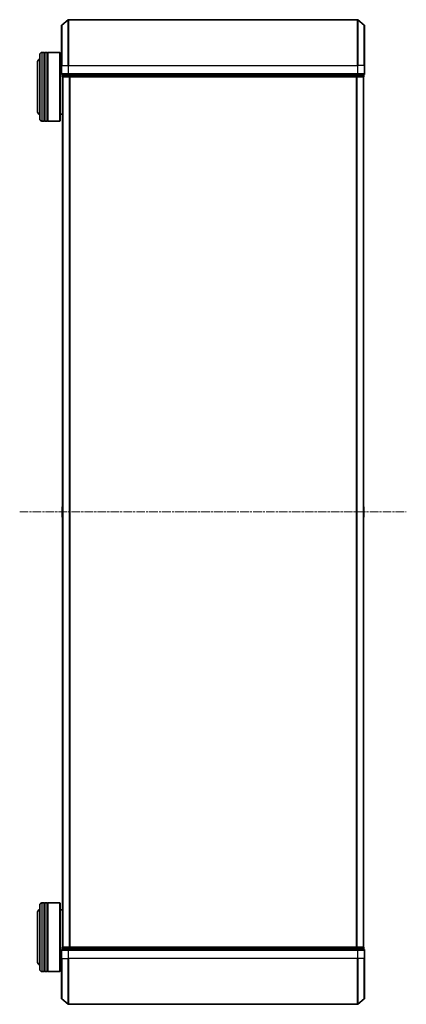
# Model space of a CAD drawing. Units: millimetres. Extents: x 0 to 9304, y 0 to 2108.
# Drawn here: x 791 to 960, y 1086 to 1516 of the extents above; entities that cross this region are included whole.
import ezdxf

# ---------------------------------------------------------------- set-up
doc = ezdxf.new("R2010")
doc.units = ezdxf.units.MM
doc.header["$LTSCALE"] = 0.666667
doc.linetypes.add('CHAIN', pattern=[0.3543, 0.2362, -0.0295, 0.0591, -0.0295])
for name, color, linetype, lineweight in [('Centerline (ISO)', 131, 'Continuous', 18), ('Visible (ISO)', 7, 'Continuous', 35), ('Visible Narrow (ISO)', 7, 'Continuous', 25)]:
    doc.layers.add(name, color=color, linetype=linetype, lineweight=lineweight)

msp = doc.modelspace()

# ---------------------------------------------------------------- linework, layer by layer
at = {"layer": 'Centerline (ISO)', "linetype": 'CHAIN', "ltscale": 23.990969}
msp.add_line((791.41623, 1301.12067), (960.41623, 1301.12067), dxfattribs=at)
at = {"layer": 'Visible (ISO)'}
for p, q in [((809.77417, 1513.71062), (812.58278, 1516.05113)), ((939.05761, 1516.12067), (812.77484, 1516.12067)), ((942.05828, 1513.71062), (939.24967, 1516.05113)), ((809.66623, 1496.12067), (809.66623, 1513.48015)), ((942.16623, 1513.48015), (942.16623, 1496.12067)), ((800.16623, 1472.82067), (800.16623, 1500.82067)), ((802.16623, 1501.82067), (801.16623, 1501.82067)), ((802.16623, 1501.82067), (802.16623, 1471.82067)), ((802.16623, 1501.62067), (802.46623, 1501.62067)), ((802.46623, 1471.82067), (802.46623, 1501.82067)), ((803.46623, 1501.82067), (802.46623, 1501.82067)), ((803.46623, 1501.82067), (803.46623, 1471.82067)), ((803.46623, 1501.62067), (803.76623, 1501.62067)), ((803.76623, 1471.82067), (803.76623, 1501.82067)), ((808.96623, 1501.82067), (803.76623, 1501.82067)), ((808.96623, 1471.82067), (808.96623, 1501.82067)), ((809.16623, 1501.62067), (808.96623, 1501.82067)), ((809.16623, 1501.62067), (809.16623, 1472.02067)), ((799.16623, 1497.32067), (799.16623, 1476.32067)), ((809.66623, 1498.82067), (809.16623, 1498.82067)), ((809.66623, 1496.12067), (809.66623, 1492.42067)), ((809.96623, 1492.12067), (809.96623, 1491.42067)), ((809.96623, 1492.12067), (812.77484, 1492.12067)), ((812.77484, 1492.12067), (939.05761, 1492.12067)), ((939.05761, 1492.12067), (941.86623, 1492.12067)), ((941.86623, 1491.42067), (941.86623, 1492.12067)), ((942.16623, 1492.42067), (942.16623, 1496.12067)), ((810.16623, 1491.12067), (810.16623, 1111.12067)), ((810.26623, 1491.12067), (810.16623, 1491.12067)), ((810.26623, 1491.12067), (812.95587, 1491.12067)), ((812.95587, 1491.12067), (938.87659, 1491.12067)), ((938.87659, 1491.12067), (941.56623, 1491.12067)), ((941.66623, 1491.12067), (941.56623, 1491.12067)), ((941.66623, 1491.12067), (941.66623, 1111.12067)), ((802.16623, 1471.82067), (801.16623, 1471.82067)), ((802.16623, 1472.02067), (802.46623, 1472.02067)), ((803.46623, 1471.82067), (802.46623, 1471.82067)), ((803.46623, 1472.02067), (803.76623, 1472.02067)), ((808.96623, 1471.82067), (803.76623, 1471.82067)), ((809.16623, 1472.02067), (808.96623, 1471.82067)), ((810.16623, 1474.82067), (809.16623, 1474.82067)), ((809.96623, 1303.26213), (809.96623, 1298.9792)), ((810.05723, 1303.42982), (810.16623, 1303.50067)), ((941.77522, 1303.42982), (941.66623, 1303.50067)), ((941.86623, 1298.9792), (941.86623, 1303.26213)), ((810.05723, 1298.81152), (810.16623, 1298.74067)), ((941.77522, 1298.81152), (941.66623, 1298.74067)), ((800.16623, 1101.42067), (800.16623, 1129.42067)), ((802.16623, 1130.42067), (801.16623, 1130.42067)), ((802.16623, 1130.42067), (802.16623, 1100.42067)), ((802.16623, 1130.22067), (802.46623, 1130.22067)), ((802.46623, 1100.42067), (802.46623, 1130.42067)), ((803.46623, 1130.42067), (802.46623, 1130.42067)), ((803.46623, 1130.42067), (803.46623, 1100.42067)), ((803.46623, 1130.22067), (803.76623, 1130.22067)), ((803.76623, 1100.42067), (803.76623, 1130.42067)), ((808.96623, 1130.42067), (803.76623, 1130.42067)), ((808.96623, 1100.42067), (808.96623, 1130.42067)), ((809.16623, 1130.22067), (808.96623, 1130.42067)), ((809.16623, 1130.22067), (809.16623, 1100.62067)), ((810.16623, 1127.42067), (809.16623, 1127.42067)), ((799.16623, 1125.92067), (799.16623, 1104.92067)), ((809.66623, 1109.82067), (809.66623, 1106.12067)), ((809.96623, 1110.82067), (809.96623, 1110.12067)), ((812.77484, 1110.12067), (809.96623, 1110.12067)), ((810.16623, 1111.12067), (810.26623, 1111.12067)), ((812.95587, 1111.12067), (810.26623, 1111.12067)), ((939.05761, 1110.12067), (812.77484, 1110.12067)), ((938.87659, 1111.12067), (812.95587, 1111.12067)), ((941.56623, 1111.12067), (938.87659, 1111.12067)), ((941.86623, 1110.12067), (939.05761, 1110.12067)), ((941.56623, 1111.12067), (941.66623, 1111.12067)), ((941.86623, 1110.12067), (941.86623, 1110.82067)), ((942.16623, 1106.12067), (942.16623, 1109.82067)), ((809.66623, 1088.76118), (809.66623, 1106.12067)), ((942.16623, 1106.12067), (942.16623, 1088.76118)), ((809.66623, 1103.42067), (809.16623, 1103.42067)), ((802.16623, 1100.42067), (801.16623, 1100.42067)), ((802.16623, 1100.62067), (802.46623, 1100.62067)), ((803.46623, 1100.42067), (802.46623, 1100.42067)), ((803.46623, 1100.62067), (803.76623, 1100.62067)), ((808.96623, 1100.42067), (803.76623, 1100.42067)), ((809.16623, 1100.62067), (808.96623, 1100.42067)), ((809.77417, 1088.53071), (812.58278, 1086.1902)), ((942.05828, 1088.53071), (939.24967, 1086.1902)), ((812.77484, 1086.12067), (939.05761, 1086.12067))]:
    msp.add_line(p, q, dxfattribs=at)
for centre, radius, start, end in [((809.96623, 1513.48015), 0.3, 129.8055711, 180), ((812.77484, 1515.82067), 0.3, 90, 129.8055711), ((939.05761, 1515.82067), 0.3, 50.1944289, 90), ((941.86623, 1513.48015), 0.3, 0, 50.1944289), ((801.16623, 1500.82067), 1, 90, 180), ((801.16623, 1497.32067), 2, 120, 180), ((809.96623, 1492.42067), 0.3, 180, 270), ((941.86623, 1492.42067), 0.3, 270, 0), ((810.26623, 1491.42067), 0.3, 180, 270), ((941.56623, 1491.42067), 0.3, 270, 0), ((801.16623, 1476.32067), 2, 180, 240), ((801.16623, 1472.82067), 1, 180, 270), ((810.16623, 1303.26213), 0.2, 123.0238676, 180), ((941.66623, 1303.26213), 0.2, 0, 56.9761324), ((810.16623, 1298.9792), 0.2, 180, 236.9761324), ((941.66623, 1298.9792), 0.2, 303.0238676, 0), ((801.16623, 1125.92067), 2, 120, 180), ((801.16623, 1129.42067), 1, 90, 180), ((809.96623, 1109.82067), 0.3, 90, 180), ((810.26623, 1110.82067), 0.3, 90, 180), ((941.56623, 1110.82067), 0.3, 0, 90), ((941.86623, 1109.82067), 0.3, 0, 90), ((801.16623, 1104.92067), 2, 180, 240), ((801.16623, 1101.42067), 1, 180, 270), ((809.96623, 1088.76118), 0.3, 180, 230.1944289), ((941.86623, 1088.76118), 0.3, 309.8055711, 0), ((812.77484, 1086.42067), 0.3, 230.1944289, 270), ((939.05761, 1086.42067), 0.3, 270, 309.8055711)]:
    msp.add_arc(centre, radius, start, end, dxfattribs=at)
for points, knots in [([(941.86623, 1303.14339), (941.86623, 1303.14246), (941.86622, 1303.14152), (941.86621, 1303.13992), (941.86621, 1303.13925), (941.8662, 1303.13858)], [-0.0003383294466, -0.0003383294466, -0.0003383294466, -0.0003383294466, 0, 0, 0.0002415179139, 0.0002415179139, 0.0002415179139, 0.0002415179139]), ([(941.86621, 1303.1382), (941.86622, 1303.1389), (941.86622, 1303.1396), (941.86622, 1303.14133), (941.86623, 1303.14236), (941.86623, 1303.14339)], [-0.0002305990761, -0.0002305990761, -0.0002305990761, -0.0002305990761, 0, 0, 0.0003383294466, 0.0003383294466, 0.0003383294466, 0.0003383294466]), ([(809.96624, 1301.51002), (809.96623, 1301.51017), (809.96623, 1301.51032), (809.96623, 1301.51068), (809.96623, 1301.5109), (809.96623, 1301.51111)], [-0.0002305990761, -0.0002305990761, -0.0002305990761, -0.0002305990761, 0, 0, 0.0003383294466, 0.0003383294466, 0.0003383294466, 0.0003383294466]), ([(809.96623, 1301.51002), (809.96623, 1301.50995), (809.96623, 1301.50989), (809.96624, 1301.50951), (809.96624, 1301.50921), (809.96625, 1301.5089)], [-0.0000542496569, -0.0000542496569, -0.0000542496569, -0.0000542496569, 0, 0, 0.000241517914, 0.000241517914, 0.000241517914, 0.000241517914]), ([(809.96624, 1299.10314), (809.96623, 1299.10244), (809.96623, 1299.10173), (809.96623, 1299.1), (809.96623, 1299.09897), (809.96623, 1299.09794)], [-0.0002305990761, -0.0002305990761, -0.0002305990761, -0.0002305990761, 0, 0, 0.0003383294466, 0.0003383294466, 0.0003383294466, 0.0003383294466]), ([(809.96623, 1299.09794), (809.96623, 1299.09888), (809.96623, 1299.09981), (809.96624, 1299.10142), (809.96624, 1299.10209), (809.96625, 1299.10275)], [-0.0003383294466, -0.0003383294466, -0.0003383294466, -0.0003383294466, 0, 0, 0.0002415179139, 0.0002415179139, 0.0002415179139, 0.0002415179139]), ([(941.86622, 1300.73131), (941.86622, 1300.73138), (941.86622, 1300.73145), (941.86621, 1300.73182), (941.86621, 1300.73213), (941.8662, 1300.73244)], [-0.0000542496569, -0.0000542496569, -0.0000542496569, -0.0000542496569, 0, 0, 0.000241517914, 0.000241517914, 0.000241517914, 0.000241517914]), ([(941.86621, 1300.73131), (941.86622, 1300.73116), (941.86622, 1300.73102), (941.86622, 1300.73066), (941.86623, 1300.73044), (941.86623, 1300.73022)], [-0.0002305990761, -0.0002305990761, -0.0002305990761, -0.0002305990761, 0, 0, 0.0003383294466, 0.0003383294466, 0.0003383294466, 0.0003383294466])]:
    msp.add_open_spline(points, degree=3, knots=knots, dxfattribs=at)
at = {"layer": 'Visible Narrow (ISO)'}
for p, q in [((809.77417, 1513.71062), (809.77417, 1496.12067)), ((812.58278, 1496.12067), (812.58278, 1516.05113)), ((812.77484, 1516.12067), (812.77484, 1496.12067)), ((939.05761, 1496.12067), (939.05761, 1516.12067)), ((939.24967, 1516.05113), (939.24967, 1496.12067)), ((942.05828, 1496.12067), (942.05828, 1513.71062)), ((801.16623, 1501.82067), (801.16623, 1471.82067)), ((809.77417, 1496.12067), (809.66623, 1496.12067)), ((809.66623, 1492.42067), (809.77417, 1492.42067)), ((809.77417, 1492.42067), (809.77417, 1496.12067)), ((809.77417, 1496.12067), (812.58278, 1496.12067)), ((812.58278, 1492.42067), (809.77417, 1492.42067)), ((810.07417, 1491.42067), (810.07417, 1492.12067)), ((812.58278, 1496.12067), (812.58278, 1492.42067)), ((812.58278, 1496.12067), (812.77484, 1496.12067)), ((812.58278, 1492.42067), (812.77484, 1492.42067)), ((812.76381, 1492.12067), (812.76381, 1491.42067)), ((812.77484, 1492.42067), (812.77484, 1496.12067)), ((812.77484, 1496.12067), (939.05761, 1496.12067)), ((812.77484, 1492.12067), (812.77484, 1492.42067)), ((939.05761, 1492.42067), (812.77484, 1492.42067)), ((812.95587, 1491.42067), (812.95587, 1492.12067)), ((938.87659, 1492.12067), (938.87659, 1491.42067)), ((939.05761, 1496.12067), (939.05761, 1492.42067)), ((939.24967, 1496.12067), (939.05761, 1496.12067)), ((939.05761, 1492.42067), (939.05761, 1492.12067)), ((939.05761, 1492.42067), (939.24967, 1492.42067)), ((939.06864, 1491.42067), (939.06864, 1492.12067)), ((939.24967, 1492.42067), (939.24967, 1496.12067)), ((942.05828, 1496.12067), (939.24967, 1496.12067)), ((942.05828, 1492.42067), (939.24967, 1492.42067)), ((941.75828, 1492.12067), (941.75828, 1491.42067)), ((942.05828, 1496.12067), (942.05828, 1492.42067)), ((942.05828, 1496.12067), (942.16623, 1496.12067)), ((942.05828, 1492.42067), (942.16623, 1492.42067)), ((809.96623, 1491.42067), (810.07417, 1491.42067)), ((812.76381, 1491.42067), (810.07417, 1491.42067)), ((810.27417, 1491.12067), (810.27417, 1111.12067)), ((812.76381, 1491.42067), (812.95587, 1491.42067)), ((938.87659, 1491.42067), (812.95587, 1491.42067)), ((812.95587, 1491.12067), (812.95587, 1491.42067)), ((813.08278, 1491.12067), (813.08278, 1111.12067)), ((813.27484, 1491.12067), (813.27484, 1111.12067)), ((938.55761, 1491.12067), (938.55761, 1111.12067)), ((938.74967, 1491.12067), (938.74967, 1111.12067)), ((938.87659, 1491.42067), (938.87659, 1491.12067)), ((938.87659, 1491.42067), (939.06864, 1491.42067)), ((941.75828, 1491.42067), (939.06864, 1491.42067)), ((941.55828, 1491.12067), (941.55828, 1111.12067)), ((941.75828, 1491.42067), (941.86623, 1491.42067)), ((810.05723, 1303.42982), (810.05723, 1298.81152)), ((941.77522, 1298.81152), (941.77522, 1303.42982)), ((801.16623, 1130.42067), (801.16623, 1100.42067)), ((809.77417, 1109.82067), (809.66623, 1109.82067)), ((809.77417, 1109.82067), (812.58278, 1109.82067)), ((809.77417, 1106.12067), (809.77417, 1109.82067)), ((810.07417, 1110.82067), (809.96623, 1110.82067)), ((810.07417, 1110.82067), (812.76381, 1110.82067)), ((810.07417, 1110.12067), (810.07417, 1110.82067)), ((812.77484, 1109.82067), (812.58278, 1109.82067)), ((812.58278, 1109.82067), (812.58278, 1106.12067)), ((812.95587, 1110.82067), (812.76381, 1110.82067)), ((812.76381, 1110.82067), (812.76381, 1110.12067)), ((812.77484, 1109.82067), (812.77484, 1110.12067)), ((812.77484, 1109.82067), (939.05761, 1109.82067)), ((812.77484, 1106.12067), (812.77484, 1109.82067)), ((812.95587, 1110.82067), (812.95587, 1111.12067)), ((812.95587, 1110.82067), (938.87659, 1110.82067)), ((812.95587, 1110.12067), (812.95587, 1110.82067)), ((938.87659, 1111.12067), (938.87659, 1110.82067)), ((939.06864, 1110.82067), (938.87659, 1110.82067)), ((938.87659, 1110.82067), (938.87659, 1110.12067)), ((939.05761, 1110.12067), (939.05761, 1109.82067)), ((939.24967, 1109.82067), (939.05761, 1109.82067)), ((939.05761, 1109.82067), (939.05761, 1106.12067)), ((939.06864, 1110.82067), (941.75828, 1110.82067)), ((939.06864, 1110.12067), (939.06864, 1110.82067)), ((939.24967, 1109.82067), (942.05828, 1109.82067)), ((939.24967, 1106.12067), (939.24967, 1109.82067)), ((941.86623, 1110.82067), (941.75828, 1110.82067)), ((941.75828, 1110.82067), (941.75828, 1110.12067)), ((942.16623, 1109.82067), (942.05828, 1109.82067)), ((942.05828, 1109.82067), (942.05828, 1106.12067)), ((809.77417, 1106.12067), (809.66623, 1106.12067)), ((809.77417, 1106.12067), (812.58278, 1106.12067)), ((809.77417, 1106.12067), (809.77417, 1088.53071)), ((812.58278, 1106.12067), (812.77484, 1106.12067)), ((812.58278, 1086.1902), (812.58278, 1106.12067)), ((939.05761, 1106.12067), (812.77484, 1106.12067)), ((812.77484, 1106.12067), (812.77484, 1086.12067)), ((939.24967, 1106.12067), (939.05761, 1106.12067)), ((939.05761, 1086.12067), (939.05761, 1106.12067)), ((942.05828, 1106.12067), (939.24967, 1106.12067)), ((939.24967, 1106.12067), (939.24967, 1086.1902)), ((942.05828, 1106.12067), (942.16623, 1106.12067)), ((942.05828, 1088.53071), (942.05828, 1106.12067))]:
    msp.add_line(p, q, dxfattribs=at)
for centre, major_axis, start_param, end_param in [((809.96623, 1492.42067), (0, -0.3), 4.71238898, 6.283185307), ((812.77484, 1492.42067), (0, -0.3), 4.71238898, 6.283185307), ((939.05761, 1492.42067), (0, -0.3), 0, 1.570796327), ((941.86623, 1492.42067), (0, -0.3), 0, 1.570796327), ((810.26623, 1491.42067), (0, -0.3), 4.71238898, 6.283185307), ((812.95587, 1491.42067), (0, -0.3), 4.71238898, 6.283185307), ((938.87659, 1491.42067), (0, -0.3), 0, 1.570796327), ((941.56623, 1491.42067), (0, -0.3), 0, 1.570796327), ((809.96623, 1109.82067), (0, 0.3), 0, 1.570796327), ((810.26623, 1110.82067), (0, 0.3), 0, 1.570796327), ((812.77484, 1109.82067), (0, 0.3), 0, 1.570796327), ((812.95587, 1110.82067), (0, 0.3), 0, 1.570796327), ((938.87659, 1110.82067), (0, 0.3), 4.71238898, 6.283185307), ((939.05761, 1109.82067), (0, 0.3), 4.71238898, 6.283185307), ((941.56623, 1110.82067), (0, 0.3), 4.71238898, 6.283185307), ((941.86623, 1109.82067), (0, 0.3), 4.71238898, 6.283185307)]:
    msp.add_ellipse(centre, major_axis=major_axis, ratio=0.6401844, start_param=start_param, end_param=end_param, dxfattribs=at)

doc.saveas('drawing.dxf')
